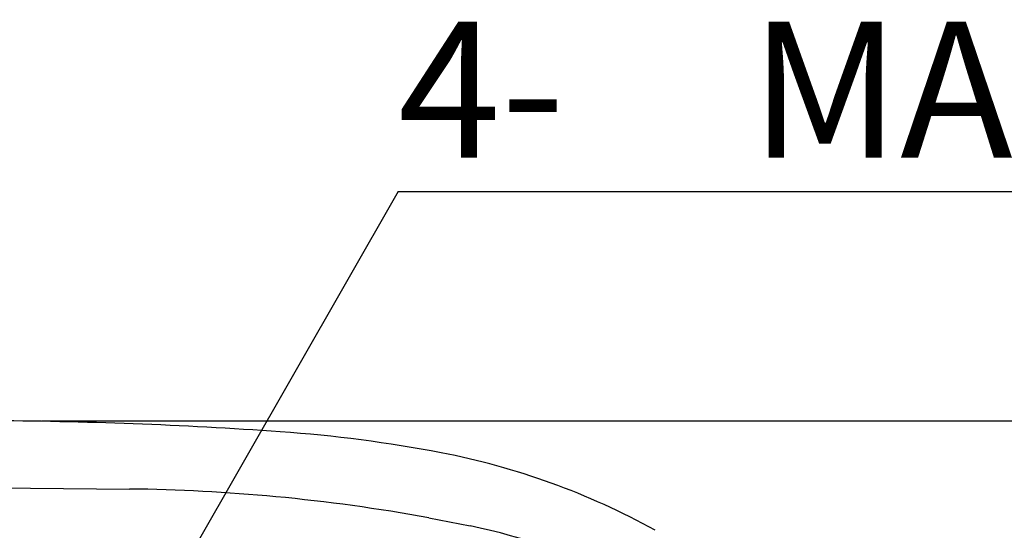
# Model space of a CAD drawing. Extents: x 21 to 298, y 50 to 351.
# Drawn here: x 176 to 199, y 137 to 148 of the extents above; entities that cross this region are included whole.
import ezdxf
from ezdxf.enums import TextEntityAlignment as Align

# ---------------------------------------------------------------- set-up
doc = ezdxf.new("R2010")
doc.units = 0
for name, color, linetype in [('24D16262_1-BOTTO', 7, 'CONTINUOUS'), ('DEFAULT', 7, 'CONTINUOUS'), ('ﾃﾞﾌｫﾙﾄ', 7, 'CONTINUOUS')]:
    doc.layers.add(name, color=color, linetype=linetype)
doc.styles.add('SEACAD_ARIAL_TTF', font='arial.ttf')

# ---------------------------------------------------------------- blocks, each defined once
blk = doc.blocks.new('SE8')
at = {"layer": '24D16262_1-BOTTO', "color": 7, "linetype": 'CONTINUOUS'}
for p, q in [((175.561, 137.712), (178.844, 137.685)), ((185.685, 137.028), (186.628, 136.845))]:
    blk.add_line(p, q, dxfattribs=at)
for centre, radius, start, end in [((175.019, 35.447), 103.8, 85.98328, 89.6976), ((180.104, 107.868), 31.2, 79.1699, 85.9833), ((182.865, 122.298), 16.508, 61.0445, 79.1699), ((178.368, 96.824), 40.864, 84.6372, 89.3332), ((178.349, 96.616), 41.073, 79.7117, 84.6375), ((183.912, 123.635), 13.486, 62.1775, 78.3801)]:
    blk.add_arc(centre, radius, start, end, dxfattribs=at)
blk = doc.blocks.new('SE18')
at = {"layer": 'DEFAULT', "color": 7, "linetype": 'CONTINUOUS'}
blk.add_line((184.982, 144.48), (173.539, 124.475), dxfattribs=at)
blk = doc.blocks.new('SE17')
at = {"layer": 'DEFAULT', "color": 7, "linetype": 'CONTINUOUS'}
blk.add_line((184.982, 144.48), (216.234, 144.48), dxfattribs=at)
at = {"layer": 'DEFAULT'}
blk.add_blockref('SE18', (0, 0), dxfattribs=at)
at = {"layer": 'DEFAULT', "color": 7, "linetype": 'CONTINUOUS', "style": 'SEACAD_ARIAL_TTF'}
blk.add_text('4-\u3000MAX. M4×8', height=3.1, dxfattribs=at).set_placement((184.982, 148.355), align=Align.TOP_LEFT)
blk = doc.blocks.new('GDIMGGROUP3')
at = {"layer": 'ﾃﾞﾌｫﾙﾄ', "color": 136, "linetype": 'CONTINUOUS'}
blk.add_line((176.846, 139.245), (221.346, 139.245), dxfattribs=at)

msp = doc.modelspace()

# ---------------------------------------------------------------- block references
at = {"layer": 'DEFAULT'}
for name in ['SE8', 'SE17']:
    msp.add_blockref(name, (0, 0), dxfattribs=at)
at = {"layer": 'ﾃﾞﾌｫﾙﾄ'}
msp.add_blockref('GDIMGGROUP3', (0, 0), dxfattribs=at)

doc.saveas('drawing.dxf')
